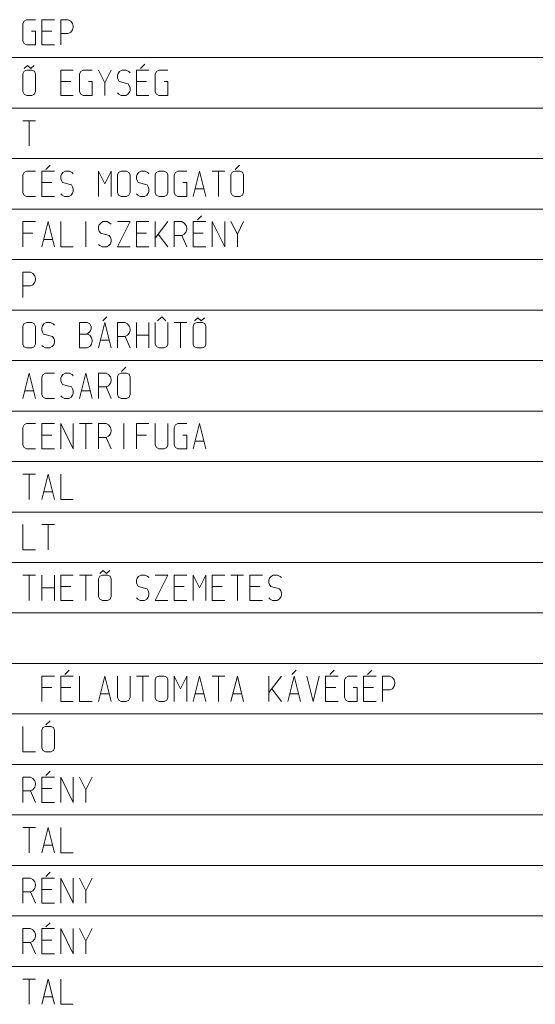
# Model space of a CAD drawing. Units: millimetres. Extents: x 0 to 84150, y 0 to 59010.
# Drawn here: x 73681 to 78791, y 39635 to 49385 of the extents above; entities that cross this region are included whole.
import ezdxf

# ---------------------------------------------------------------- set-up
doc = ezdxf.new("R2010")
doc.units = ezdxf.units.MM
doc.linetypes.add('AUSGEZOGEN', pattern=[0, 0])
doc.layers.add('10', color=176, linetype='AUSGEZOGEN', lineweight=15)
doc.layers.add('11', color=216, linetype='AUSGEZOGEN', lineweight=15)

msp = doc.modelspace()

# ---------------------------------------------------------------- linework, layer by layer
at = {"layer": '10', "linetype": 'AUSGEZOGEN'}
for p, q in [((73712.5, 49348.33), (73725.83, 49371.67)), ((73712.5, 49171.67), (73712.5, 49348.33)), ((73725.83, 49371.67), (73749.17, 49385)), ((73749.17, 49385), (73837.5, 49385)), ((73900, 49385), (74025, 49385)), ((73900, 49135), (73900, 49385)), ((74162.5, 49385), (74087.5, 49385)), ((74087.5, 49385), (74087.5, 49135)), ((74187.5, 49371.67), (74162.5, 49385)), ((74205.83, 49348.33), (74187.5, 49371.67)), ((74212.5, 49321.67), (74205.83, 49348.33)), ((73799.17, 49271.67), (73837.5, 49271.67)), ((73837.5, 49271.67), (73837.5, 49135)), ((73900, 49271.67), (74000, 49271.67)), ((74087.5, 49248.33), (74162.5, 49248.33)), ((74162.5, 49248.33), (74187.5, 49260)), ((74187.5, 49260), (74205.83, 49285)), ((74205.83, 49285), (74212.5, 49310)), ((74212.5, 49310), (74212.5, 49321.67)), ((73725.83, 49148.33), (73712.5, 49171.67)), ((73749.17, 49135), (73725.83, 49148.33)), ((73837.5, 49135), (73749.17, 49135)), ((74025, 49135), (73900, 49135)), ((73724.17, 48875), (73712.5, 48848.33)), ((73712.5, 48848.33), (73712.5, 48673.33)), ((73750.83, 48885), (73724.17, 48875)), ((73725.83, 48901.67), (73759.17, 48931.67)), ((73750.83, 48885), (73800.83, 48885)), ((73792.5, 48901.67), (73759.17, 48931.67)), ((73825.83, 48931.67), (73792.5, 48901.67)), ((73800.83, 48885), (73827.5, 48875)), ((73827.5, 48875), (73837.5, 48848.33)), ((73837.5, 48673.33), (73837.5, 48848.33)), ((74087.5, 48885), (74212.5, 48885)), ((74087.5, 48635), (74087.5, 48885)), ((74275, 48848.33), (74288.33, 48871.67)), ((74275, 48671.67), (74275, 48848.33)), ((74288.33, 48871.67), (74311.67, 48885)), ((74311.67, 48885), (74400, 48885)), ((74462.5, 48885), (74525.83, 48760)), ((74525.83, 48760), (74587.5, 48885)), ((74656.67, 48853.33), (74650, 48835)), ((74671.67, 48871.67), (74656.67, 48853.33)), ((74693.33, 48885), (74671.67, 48871.67)), ((74736.67, 48885), (74693.33, 48885)), ((74763.33, 48871.67), (74736.67, 48885)), ((74775, 48860), (74763.33, 48871.67)), ((74837.5, 48885), (74962.5, 48885)), ((74837.5, 48635), (74837.5, 48885)), ((74920.83, 48943.33), (74879.17, 48901.67)), ((75025, 48848.33), (75038.33, 48871.67)), ((75025, 48671.67), (75025, 48848.33)), ((75038.33, 48871.67), (75061.67, 48885)), ((75150, 48885), (75061.67, 48885)), ((74087.5, 48771.67), (74187.5, 48771.67)), ((74361.67, 48771.67), (74400, 48771.67)), ((74400, 48771.67), (74400, 48635)), ((74525.83, 48635), (74525.83, 48760)), ((74650, 48835), (74650, 48810)), ((74650, 48810), (74656.67, 48791.67)), ((74656.67, 48791.67), (74668.33, 48771.67)), ((74668.33, 48771.67), (74756.67, 48748.33)), ((74837.5, 48771.67), (74937.5, 48771.67)), ((75111.67, 48771.67), (75150, 48771.67)), ((75150, 48771.67), (75150, 48635)), ((73712.5, 48673.33), (73724.17, 48646.67)), ((73837.5, 48673.33), (73827.5, 48646.67)), ((74288.33, 48648.33), (74275, 48671.67)), ((74650, 48660), (74663.33, 48648.33)), ((74768.33, 48666.67), (74753.33, 48648.33)), ((74756.67, 48748.33), (74768.33, 48728.33)), ((74768.33, 48728.33), (74775, 48710)), ((74775, 48685), (74768.33, 48666.67)), ((74775, 48710), (74775, 48685)), ((75038.33, 48648.33), (75025, 48671.67)), ((73750.83, 48635), (73724.17, 48646.67)), ((73750.83, 48635), (73800.83, 48635)), ((73800.83, 48635), (73827.5, 48646.67)), ((74212.5, 48635), (74087.5, 48635)), ((74311.67, 48635), (74288.33, 48648.33)), ((74400, 48635), (74311.67, 48635)), ((74686.67, 48635), (74663.33, 48648.33)), ((74731.67, 48635), (74686.67, 48635)), ((74753.33, 48648.33), (74731.67, 48635)), ((74962.5, 48635), (74837.5, 48635)), ((75061.67, 48635), (75038.33, 48648.33)), ((75150, 48635), (75061.67, 48635)), ((73837.5, 48385), (73712.5, 48385)), ((73775.83, 48135), (73775.83, 48385)), ((73749.17, 47885), (73725.83, 47871.67)), ((73837.5, 47885), (73749.17, 47885)), ((73900, 47885), (74025, 47885)), ((73900, 47635), (73900, 47885)), ((73983.33, 47943.33), (73941.67, 47901.67)), ((74130.83, 47885), (74109.17, 47871.67)), ((74174.17, 47885), (74130.83, 47885)), ((74200.83, 47871.67), (74174.17, 47885)), ((74525.83, 47760), (74462.5, 47885)), ((74462.5, 47885), (74462.5, 47635)), ((74587.5, 47885), (74525.83, 47760)), ((74587.5, 47635), (74587.5, 47885)), ((74660, 47873.33), (74650, 47848.33)), ((74688.33, 47885), (74660, 47873.33)), ((74688.33, 47885), (74738.33, 47885)), ((74738.33, 47885), (74763.33, 47873.33)), ((74763.33, 47873.33), (74775, 47848.33)), ((74880.83, 47885), (74859.17, 47871.67)), ((74924.17, 47885), (74880.83, 47885)), ((74950.83, 47871.67), (74924.17, 47885)), ((75035, 47873.33), (75025, 47848.33)), ((75063.33, 47885), (75035, 47873.33)), ((75063.33, 47885), (75113.33, 47885)), ((75113.33, 47885), (75138.33, 47873.33)), ((75138.33, 47873.33), (75150, 47848.33)), ((75225.83, 47871.67), (75249.17, 47885)), ((75249.17, 47885), (75337.5, 47885)), ((75400, 47635), (75463.33, 47885)), ((75463.33, 47885), (75525, 47635)), ((75587.5, 47885), (75712.5, 47885)), ((75650.83, 47635), (75650.83, 47885)), ((75786.67, 47875), (75775, 47848.33)), ((75813.33, 47885), (75786.67, 47875)), ((75813.33, 47885), (75863.33, 47885)), ((75858.33, 47943.33), (75816.67, 47901.67)), ((75863.33, 47885), (75890, 47875)), ((75890, 47875), (75900, 47848.33)), ((73725.83, 47871.67), (73712.5, 47848.33)), ((73712.5, 47848.33), (73712.5, 47671.67)), ((74094.17, 47853.33), (74087.5, 47835)), ((74087.5, 47835), (74087.5, 47810)), ((74087.5, 47810), (74094.17, 47791.67)), ((74109.17, 47871.67), (74094.17, 47853.33)), ((74094.17, 47791.67), (74105.83, 47771.67)), ((74212.5, 47860), (74200.83, 47871.67)), ((74650, 47848.33), (74650, 47673.33)), ((74775, 47673.33), (74775, 47848.33)), ((74844.17, 47853.33), (74837.5, 47835)), ((74837.5, 47835), (74837.5, 47810)), ((74837.5, 47810), (74844.17, 47791.67)), ((74859.17, 47871.67), (74844.17, 47853.33)), ((74844.17, 47791.67), (74855.83, 47771.67)), ((74962.5, 47860), (74950.83, 47871.67)), ((75025, 47848.33), (75025, 47673.33)), ((75150, 47673.33), (75150, 47848.33)), ((75212.5, 47848.33), (75225.83, 47871.67)), ((75212.5, 47671.67), (75212.5, 47848.33)), ((75775, 47848.33), (75775, 47673.33)), ((75900, 47673.33), (75900, 47848.33)), ((73900, 47771.67), (74000, 47771.67)), ((74105.83, 47771.67), (74194.17, 47748.33)), ((74194.17, 47748.33), (74205.83, 47728.33)), ((74205.83, 47728.33), (74212.5, 47710)), ((74212.5, 47685), (74205.83, 47666.67)), ((74212.5, 47710), (74212.5, 47685)), ((74855.83, 47771.67), (74944.17, 47748.33)), ((74944.17, 47748.33), (74955.83, 47728.33)), ((74955.83, 47728.33), (74962.5, 47710)), ((74962.5, 47685), (74955.83, 47666.67)), ((74962.5, 47710), (74962.5, 47685)), ((75299.17, 47771.67), (75337.5, 47771.67)), ((75337.5, 47771.67), (75337.5, 47635)), ((75418.33, 47710), (75506.67, 47710)), ((73712.5, 47671.67), (73725.83, 47648.33)), ((73725.83, 47648.33), (73749.17, 47635)), ((73749.17, 47635), (73837.5, 47635)), ((74025, 47635), (73900, 47635)), ((74087.5, 47660), (74100.83, 47648.33)), ((74124.17, 47635), (74100.83, 47648.33)), ((74169.17, 47635), (74124.17, 47635)), ((74190.83, 47648.33), (74169.17, 47635)), ((74205.83, 47666.67), (74190.83, 47648.33)), ((74650, 47673.33), (74660, 47646.67)), ((74688.33, 47635), (74660, 47646.67)), ((74688.33, 47635), (74738.33, 47635)), ((74738.33, 47635), (74763.33, 47646.67)), ((74763.33, 47646.67), (74775, 47673.33)), ((74837.5, 47660), (74850.83, 47648.33)), ((74874.17, 47635), (74850.83, 47648.33)), ((74919.17, 47635), (74874.17, 47635)), ((74940.83, 47648.33), (74919.17, 47635)), ((74955.83, 47666.67), (74940.83, 47648.33)), ((75025, 47673.33), (75035, 47646.67)), ((75063.33, 47635), (75035, 47646.67)), ((75063.33, 47635), (75113.33, 47635)), ((75113.33, 47635), (75138.33, 47646.67)), ((75138.33, 47646.67), (75150, 47673.33)), ((75225.83, 47648.33), (75212.5, 47671.67)), ((75249.17, 47635), (75225.83, 47648.33)), ((75337.5, 47635), (75249.17, 47635)), ((75775, 47673.33), (75786.67, 47646.67)), ((75813.33, 47635), (75786.67, 47646.67)), ((75813.33, 47635), (75863.33, 47635)), ((75863.33, 47635), (75890, 47646.67)), ((75900, 47673.33), (75890, 47646.67)), ((73712.5, 47385), (73837.5, 47385)), ((73712.5, 47135), (73712.5, 47385)), ((73900, 47135), (73963.33, 47385)), ((73963.33, 47385), (74025, 47135)), ((74087.5, 47385), (74087.5, 47135)), ((74338.33, 47135), (74338.33, 47385)), ((74505.83, 47385), (74484.17, 47371.67)), ((74549.17, 47385), (74505.83, 47385)), ((74575.83, 47371.67), (74549.17, 47385)), ((74650, 47385), (74775, 47385)), ((74775, 47385), (74650, 47135)), ((74837.5, 47385), (74962.5, 47385)), ((74837.5, 47135), (74837.5, 47385)), ((75025, 47385), (75025, 47135)), ((75025, 47221.67), (75150, 47385)), ((75212.5, 47385), (75287.5, 47385)), ((75212.5, 47385), (75212.5, 47135)), ((75312.5, 47371.67), (75287.5, 47385)), ((75400, 47385), (75525, 47385)), ((75400, 47135), (75400, 47385)), ((75483.33, 47443.33), (75441.67, 47401.67)), ((75587.5, 47385), (75587.5, 47135)), ((75712.5, 47135), (75587.5, 47385)), ((75712.5, 47135), (75712.5, 47385)), ((75775, 47385), (75838.33, 47260)), ((75900, 47385), (75838.33, 47260)), ((74469.17, 47353.33), (74462.5, 47335)), ((74462.5, 47335), (74462.5, 47310)), ((74462.5, 47310), (74469.17, 47291.67)), ((74484.17, 47371.67), (74469.17, 47353.33)), ((74469.17, 47291.67), (74480.83, 47271.67)), ((74587.5, 47360), (74575.83, 47371.67)), ((75330.83, 47348.33), (75312.5, 47371.67)), ((75337.5, 47321.67), (75330.83, 47348.33)), ((75330.83, 47285), (75337.5, 47310)), ((75337.5, 47310), (75337.5, 47321.67)), ((73812.5, 47271.67), (73712.5, 47271.67)), ((73918.33, 47210), (74006.67, 47210)), ((74480.83, 47271.67), (74569.17, 47248.33)), ((74569.17, 47248.33), (74580.83, 47228.33)), ((74580.83, 47228.33), (74587.5, 47210)), ((74587.5, 47210), (74587.5, 47185)), ((74837.5, 47271.67), (74937.5, 47271.67)), ((75150, 47135), (75055, 47260)), ((75212.5, 47248.33), (75287.5, 47248.33)), ((75287.5, 47248.33), (75312.5, 47260)), ((75337.5, 47135), (75287.5, 47248.33)), ((75312.5, 47260), (75330.83, 47285)), ((75400, 47271.67), (75500, 47271.67)), ((75838.33, 47135), (75838.33, 47260)), ((74087.5, 47135), (74212.5, 47135)), ((74462.5, 47160), (74475.83, 47148.33)), ((74499.17, 47135), (74475.83, 47148.33)), ((74544.17, 47135), (74499.17, 47135)), ((74565.83, 47148.33), (74544.17, 47135)), ((74580.83, 47166.67), (74565.83, 47148.33)), ((74587.5, 47185), (74580.83, 47166.67)), ((74775, 47135), (74650, 47135)), ((74962.5, 47135), (74837.5, 47135)), ((75525, 47135), (75400, 47135)), ((73787.5, 46885), (73712.5, 46885)), ((73712.5, 46885), (73712.5, 46635)), ((73812.5, 46871.67), (73787.5, 46885)), ((73830.83, 46848.33), (73812.5, 46871.67)), ((73837.5, 46821.67), (73830.83, 46848.33)), ((73830.83, 46785), (73837.5, 46810)), ((73837.5, 46810), (73837.5, 46821.67)), ((73712.5, 46748.33), (73787.5, 46748.33)), ((73787.5, 46748.33), (73812.5, 46760)), ((73812.5, 46760), (73830.83, 46785)), ((74504.17, 46401.67), (74545.83, 46443.33)), ((75046.67, 46401.67), (75088.33, 46443.33)), ((75088.33, 46443.33), (75130, 46401.67)), ((75413.33, 46401.67), (75446.67, 46431.67)), ((75480, 46401.67), (75446.67, 46431.67)), ((75513.33, 46431.67), (75480, 46401.67)), ((73722.5, 46373.33), (73712.5, 46348.33)), ((73712.5, 46348.33), (73712.5, 46173.33)), ((73750.83, 46385), (73722.5, 46373.33)), ((73750.83, 46385), (73800.83, 46385)), ((73800.83, 46385), (73825.83, 46373.33)), ((73825.83, 46373.33), (73837.5, 46348.33)), ((73837.5, 46173.33), (73837.5, 46348.33)), ((73906.67, 46353.33), (73900, 46335)), ((73900, 46335), (73900, 46310)), ((73921.67, 46371.67), (73906.67, 46353.33)), ((73943.33, 46385), (73921.67, 46371.67)), ((73986.67, 46385), (73943.33, 46385)), ((74013.33, 46371.67), (73986.67, 46385)), ((74025, 46360), (74013.33, 46371.67)), ((74275, 46385), (74350, 46385)), ((74275, 46135), (74275, 46385)), ((74350, 46385), (74375, 46371.67)), ((74375, 46371.67), (74388.33, 46348.33)), ((74388.33, 46321.67), (74375, 46298.33)), ((74388.33, 46348.33), (74388.33, 46321.67)), ((74462.5, 46135), (74525.83, 46385)), ((74525.83, 46385), (74587.5, 46135)), ((74650, 46385), (74725, 46385)), ((74650, 46385), (74650, 46135)), ((74750, 46371.67), (74725, 46385)), ((74768.33, 46348.33), (74750, 46371.67)), ((74775, 46321.67), (74768.33, 46348.33)), ((74775, 46310), (74775, 46321.67)), ((74837.5, 46385), (74837.5, 46135)), ((74962.5, 46135), (74962.5, 46385)), ((75025, 46385), (75025, 46171.67)), ((75150, 46171.67), (75150, 46385)), ((75212.5, 46385), (75337.5, 46385)), ((75275.83, 46135), (75275.83, 46385)), ((75411.67, 46375), (75400, 46348.33)), ((75400, 46348.33), (75400, 46173.33)), ((75438.33, 46385), (75411.67, 46375)), ((75438.33, 46385), (75488.33, 46385)), ((75488.33, 46385), (75515, 46375)), ((75515, 46375), (75525, 46348.33)), ((75525, 46173.33), (75525, 46348.33)), ((73900, 46310), (73906.67, 46291.67)), ((73906.67, 46291.67), (73918.33, 46271.67)), ((73918.33, 46271.67), (74006.67, 46248.33)), ((74006.67, 46248.33), (74018.33, 46228.33)), ((74018.33, 46228.33), (74025, 46210)), ((74275, 46271.67), (74350, 46271.67)), ((74375, 46298.33), (74350, 46271.67)), ((74350, 46271.67), (74375, 46260)), ((74375, 46260), (74393.33, 46235)), ((74393.33, 46235), (74400, 46210)), ((74650, 46248.33), (74725, 46248.33)), ((74725, 46248.33), (74750, 46260)), ((74775, 46135), (74725, 46248.33)), ((74750, 46260), (74768.33, 46285)), ((74768.33, 46285), (74775, 46310)), ((74837.5, 46260), (74962.5, 46260)), ((73712.5, 46173.33), (73722.5, 46146.67)), ((73750.83, 46135), (73722.5, 46146.67)), ((73750.83, 46135), (73800.83, 46135)), ((73800.83, 46135), (73825.83, 46146.67)), ((73825.83, 46146.67), (73837.5, 46173.33)), ((73900, 46160), (73913.33, 46148.33)), ((73936.67, 46135), (73913.33, 46148.33)), ((73981.67, 46135), (73936.67, 46135)), ((74003.33, 46148.33), (73981.67, 46135)), ((74018.33, 46166.67), (74003.33, 46148.33)), ((74025, 46185), (74018.33, 46166.67)), ((74025, 46210), (74025, 46185)), ((74275, 46135), (74350, 46135)), ((74375, 46148.33), (74350, 46135)), ((74393.33, 46171.67), (74375, 46148.33)), ((74400, 46198.33), (74393.33, 46171.67)), ((74400, 46210), (74400, 46198.33)), ((74569.17, 46210), (74480.83, 46210)), ((75025, 46171.67), (75038.33, 46148.33)), ((75061.67, 46135), (75038.33, 46148.33)), ((75111.67, 46135), (75061.67, 46135)), ((75138.33, 46148.33), (75111.67, 46135)), ((75150, 46171.67), (75138.33, 46148.33)), ((75400, 46173.33), (75411.67, 46146.67)), ((75438.33, 46135), (75411.67, 46146.67)), ((75438.33, 46135), (75488.33, 46135)), ((75488.33, 46135), (75515, 46146.67)), ((75525, 46173.33), (75515, 46146.67)), ((74733.33, 45943.33), (74691.67, 45901.67)), ((73712.5, 45635), (73775.83, 45885)), ((73775.83, 45885), (73837.5, 45635)), ((73913.33, 45871.67), (73900, 45848.33)), ((73900, 45848.33), (73900, 45671.67)), ((73936.67, 45885), (73913.33, 45871.67)), ((74025, 45885), (73936.67, 45885)), ((74094.17, 45853.33), (74087.5, 45835)), ((74087.5, 45835), (74087.5, 45810)), ((74109.17, 45871.67), (74094.17, 45853.33)), ((74130.83, 45885), (74109.17, 45871.67)), ((74174.17, 45885), (74130.83, 45885)), ((74200.83, 45871.67), (74174.17, 45885)), ((74212.5, 45860), (74200.83, 45871.67)), ((74275, 45635), (74338.33, 45885)), ((74338.33, 45885), (74400, 45635)), ((74462.5, 45885), (74537.5, 45885)), ((74462.5, 45885), (74462.5, 45635)), ((74562.5, 45871.67), (74537.5, 45885)), ((74580.83, 45848.33), (74562.5, 45871.67)), ((74587.5, 45821.67), (74580.83, 45848.33)), ((74661.67, 45875), (74650, 45848.33)), ((74650, 45848.33), (74650, 45673.33)), ((74688.33, 45885), (74661.67, 45875)), ((74688.33, 45885), (74738.33, 45885)), ((74738.33, 45885), (74765, 45875)), ((74765, 45875), (74775, 45848.33)), ((74775, 45673.33), (74775, 45848.33)), ((74087.5, 45810), (74094.17, 45791.67)), ((74094.17, 45791.67), (74105.83, 45771.67)), ((74105.83, 45771.67), (74194.17, 45748.33)), ((74194.17, 45748.33), (74205.83, 45728.33)), ((74205.83, 45728.33), (74212.5, 45710)), ((74462.5, 45748.33), (74537.5, 45748.33)), ((74537.5, 45748.33), (74562.5, 45760)), ((74587.5, 45635), (74537.5, 45748.33)), ((74562.5, 45760), (74580.83, 45785)), ((74580.83, 45785), (74587.5, 45810)), ((74587.5, 45810), (74587.5, 45821.67)), ((73730.83, 45710), (73819.17, 45710)), ((73900, 45671.67), (73913.33, 45648.33)), ((73913.33, 45648.33), (73936.67, 45635)), ((73936.67, 45635), (74025, 45635)), ((74087.5, 45660), (74100.83, 45648.33)), ((74124.17, 45635), (74100.83, 45648.33)), ((74169.17, 45635), (74124.17, 45635)), ((74190.83, 45648.33), (74169.17, 45635)), ((74205.83, 45666.67), (74190.83, 45648.33)), ((74212.5, 45685), (74205.83, 45666.67)), ((74212.5, 45710), (74212.5, 45685)), ((74293.33, 45710), (74381.67, 45710)), ((74650, 45673.33), (74661.67, 45646.67)), ((74688.33, 45635), (74661.67, 45646.67)), ((74688.33, 45635), (74738.33, 45635)), ((74738.33, 45635), (74765, 45646.67)), ((74775, 45673.33), (74765, 45646.67)), ((73725.83, 45371.67), (73712.5, 45348.33)), ((73712.5, 45348.33), (73712.5, 45171.67)), ((73749.17, 45385), (73725.83, 45371.67)), ((73837.5, 45385), (73749.17, 45385)), ((73900, 45385), (74025, 45385)), ((73900, 45135), (73900, 45385)), ((74087.5, 45135), (74087.5, 45385)), ((74087.5, 45385), (74212.5, 45135)), ((74212.5, 45385), (74212.5, 45135)), ((74275, 45385), (74400, 45385)), ((74338.33, 45135), (74338.33, 45385)), ((74462.5, 45385), (74537.5, 45385)), ((74462.5, 45385), (74462.5, 45135)), ((74562.5, 45371.67), (74537.5, 45385)), ((74580.83, 45348.33), (74562.5, 45371.67)), ((74587.5, 45321.67), (74580.83, 45348.33)), ((74713.33, 45385), (74713.33, 45135)), ((74837.5, 45385), (74962.5, 45385)), ((74837.5, 45135), (74837.5, 45385)), ((75025, 45171.67), (75025, 45385)), ((75150, 45385), (75150, 45171.67)), ((75212.5, 45348.33), (75225.83, 45371.67)), ((75212.5, 45171.67), (75212.5, 45348.33)), ((75225.83, 45371.67), (75249.17, 45385)), ((75249.17, 45385), (75337.5, 45385)), ((75400, 45135), (75463.33, 45385)), ((75463.33, 45385), (75525, 45135)), ((73900, 45271.67), (74000, 45271.67)), ((74462.5, 45248.33), (74537.5, 45248.33)), ((74537.5, 45248.33), (74562.5, 45260)), ((74587.5, 45135), (74537.5, 45248.33)), ((74562.5, 45260), (74580.83, 45285)), ((74580.83, 45285), (74587.5, 45310)), ((74587.5, 45310), (74587.5, 45321.67)), ((74937.5, 45271.67), (74837.5, 45271.67)), ((75299.17, 45271.67), (75337.5, 45271.67)), ((75337.5, 45271.67), (75337.5, 45135)), ((73712.5, 45171.67), (73725.83, 45148.33)), ((73725.83, 45148.33), (73749.17, 45135)), ((75038.33, 45148.33), (75025, 45171.67)), ((75061.67, 45135), (75038.33, 45148.33)), ((75138.33, 45148.33), (75111.67, 45135)), ((75150, 45171.67), (75138.33, 45148.33)), ((75225.83, 45148.33), (75212.5, 45171.67)), ((75249.17, 45135), (75225.83, 45148.33)), ((75506.67, 45210), (75418.33, 45210)), ((73749.17, 45135), (73837.5, 45135)), ((74025, 45135), (73900, 45135)), ((75111.67, 45135), (75061.67, 45135)), ((75337.5, 45135), (75249.17, 45135)), ((73712.5, 44885), (73837.5, 44885)), ((73775.83, 44635), (73775.83, 44885)), ((73900, 44635), (73963.33, 44885)), ((73963.33, 44885), (74025, 44635)), ((74087.5, 44885), (74087.5, 44635)), ((73918.33, 44710), (74006.67, 44710)), ((74212.5, 44635), (74087.5, 44635)), ((73712.5, 44385), (73712.5, 44135)), ((74025, 44385), (73900, 44385)), ((73963.33, 44135), (73963.33, 44385)), ((73712.5, 44135), (73837.5, 44135)), ((73712.5, 43885), (73837.5, 43885)), ((73775.83, 43635), (73775.83, 43885)), ((73900, 43885), (73900, 43635)), ((74025, 43635), (74025, 43885)), ((74087.5, 43885), (74212.5, 43885)), ((74087.5, 43635), (74087.5, 43885)), ((74275, 43885), (74400, 43885)), ((74338.33, 43635), (74338.33, 43885)), ((74474.17, 43875), (74462.5, 43848.33)), ((74500.83, 43885), (74474.17, 43875)), ((74475.83, 43901.67), (74509.17, 43931.67)), ((74500.83, 43885), (74550.83, 43885)), ((74542.5, 43901.67), (74509.17, 43931.67)), ((74575.83, 43931.67), (74542.5, 43901.67)), ((74550.83, 43885), (74577.5, 43875)), ((74577.5, 43875), (74587.5, 43848.33)), ((74880.83, 43885), (74859.17, 43871.67)), ((74924.17, 43885), (74880.83, 43885)), ((74950.83, 43871.67), (74924.17, 43885)), ((75025, 43885), (75150, 43885)), ((75150, 43885), (75025, 43635)), ((75212.5, 43885), (75337.5, 43885)), ((75212.5, 43635), (75212.5, 43885)), ((75400, 43885), (75463.33, 43760)), ((75400, 43635), (75400, 43885)), ((75463.33, 43760), (75525, 43885)), ((75525, 43885), (75525, 43635)), ((75587.5, 43885), (75712.5, 43885)), ((75587.5, 43635), (75587.5, 43885)), ((75775, 43885), (75900, 43885)), ((75838.33, 43635), (75838.33, 43885)), ((75962.5, 43885), (76087.5, 43885)), ((75962.5, 43635), (75962.5, 43885)), ((76193.33, 43885), (76171.67, 43871.67)), ((76236.67, 43885), (76193.33, 43885)), ((76263.33, 43871.67), (76236.67, 43885)), ((74462.5, 43848.33), (74462.5, 43673.33)), ((74587.5, 43673.33), (74587.5, 43848.33)), ((74844.17, 43853.33), (74837.5, 43835)), ((74837.5, 43835), (74837.5, 43810)), ((74837.5, 43810), (74844.17, 43791.67)), ((74859.17, 43871.67), (74844.17, 43853.33)), ((74844.17, 43791.67), (74855.83, 43771.67)), ((74962.5, 43860), (74950.83, 43871.67)), ((76156.67, 43853.33), (76150, 43835)), ((76150, 43835), (76150, 43810)), ((76150, 43810), (76156.67, 43791.67)), ((76171.67, 43871.67), (76156.67, 43853.33)), ((76156.67, 43791.67), (76168.33, 43771.67)), ((76275, 43860), (76263.33, 43871.67)), ((73900, 43760), (74025, 43760)), ((74087.5, 43771.67), (74187.5, 43771.67)), ((74855.83, 43771.67), (74944.17, 43748.33)), ((74944.17, 43748.33), (74955.83, 43728.33)), ((74955.83, 43728.33), (74962.5, 43710)), ((74962.5, 43685), (74955.83, 43666.67)), ((74962.5, 43710), (74962.5, 43685)), ((75212.5, 43771.67), (75312.5, 43771.67)), ((75587.5, 43771.67), (75687.5, 43771.67)), ((75962.5, 43771.67), (76062.5, 43771.67)), ((76168.33, 43771.67), (76256.67, 43748.33)), ((76256.67, 43748.33), (76268.33, 43728.33)), ((76268.33, 43728.33), (76275, 43710)), ((76275, 43685), (76268.33, 43666.67)), ((76275, 43710), (76275, 43685)), ((74212.5, 43635), (74087.5, 43635)), ((74462.5, 43673.33), (74474.17, 43646.67)), ((74500.83, 43635), (74474.17, 43646.67)), ((74500.83, 43635), (74550.83, 43635)), ((74550.83, 43635), (74577.5, 43646.67)), ((74577.5, 43646.67), (74587.5, 43673.33)), ((74837.5, 43660), (74850.83, 43648.33)), ((74874.17, 43635), (74850.83, 43648.33)), ((74919.17, 43635), (74874.17, 43635)), ((74940.83, 43648.33), (74919.17, 43635)), ((74955.83, 43666.67), (74940.83, 43648.33)), ((75150, 43635), (75025, 43635)), ((75337.5, 43635), (75212.5, 43635)), ((75712.5, 43635), (75587.5, 43635)), ((76087.5, 43635), (75962.5, 43635)), ((76163.33, 43648.33), (76150, 43660)), ((76186.67, 43635), (76163.33, 43648.33)), ((76231.67, 43635), (76186.67, 43635)), ((76253.33, 43648.33), (76231.67, 43635)), ((76268.33, 43666.67), (76253.33, 43648.33)), ((74170.83, 42943.33), (74129.17, 42901.67)), ((76379.17, 42901.67), (76420.83, 42943.33)), ((76795.83, 42943.33), (76754.17, 42901.67)), ((77170.83, 42943.33), (77129.17, 42901.67)), ((73900, 42885), (74025, 42885)), ((73900, 42635), (73900, 42885)), ((74087.5, 42885), (74212.5, 42885)), ((74087.5, 42635), (74087.5, 42885)), ((74275, 42885), (74275, 42635)), ((74462.5, 42635), (74525.83, 42885)), ((74525.83, 42885), (74587.5, 42635)), ((74650, 42671.67), (74650, 42885)), ((74775, 42885), (74775, 42671.67)), ((74837.5, 42885), (74962.5, 42885)), ((74900.83, 42635), (74900.83, 42885)), ((75035, 42873.33), (75025, 42848.33)), ((75025, 42848.33), (75025, 42673.33)), ((75063.33, 42885), (75035, 42873.33)), ((75063.33, 42885), (75113.33, 42885)), ((75113.33, 42885), (75138.33, 42873.33)), ((75138.33, 42873.33), (75150, 42848.33)), ((75150, 42673.33), (75150, 42848.33)), ((75212.5, 42885), (75275.83, 42760)), ((75212.5, 42635), (75212.5, 42885)), ((75275.83, 42760), (75337.5, 42885)), ((75337.5, 42885), (75337.5, 42635)), ((75400, 42635), (75463.33, 42885)), ((75463.33, 42885), (75525, 42635)), ((75587.5, 42885), (75712.5, 42885)), ((75650.83, 42635), (75650.83, 42885)), ((75775, 42635), (75838.33, 42885)), ((75838.33, 42885), (75900, 42635)), ((76150, 42885), (76150, 42635)), ((76150, 42721.67), (76275, 42885)), ((76337.5, 42635), (76400.83, 42885)), ((76400.83, 42885), (76462.5, 42635)), ((76588.33, 42635), (76525, 42885)), ((76650, 42885), (76588.33, 42635)), ((76712.5, 42885), (76837.5, 42885)), ((76712.5, 42635), (76712.5, 42885)), ((76900, 42848.33), (76913.33, 42871.67)), ((76900, 42671.67), (76900, 42848.33)), ((76913.33, 42871.67), (76936.67, 42885)), ((76936.67, 42885), (77025, 42885)), ((77087.5, 42885), (77212.5, 42885)), ((77087.5, 42635), (77087.5, 42885)), ((77350, 42885), (77275, 42885)), ((77275, 42885), (77275, 42635)), ((77375, 42871.67), (77350, 42885)), ((77393.33, 42848.33), (77375, 42871.67)), ((77400, 42821.67), (77393.33, 42848.33)), ((77393.33, 42785), (77400, 42810)), ((77400, 42810), (77400, 42821.67)), ((74000, 42771.67), (73900, 42771.67)), ((74087.5, 42771.67), (74187.5, 42771.67)), ((74480.83, 42710), (74569.17, 42710)), ((75418.33, 42710), (75506.67, 42710)), ((75793.33, 42710), (75881.67, 42710)), ((76180, 42760), (76275, 42635)), ((76444.17, 42710), (76355.83, 42710)), ((76712.5, 42771.67), (76812.5, 42771.67)), ((76986.67, 42771.67), (77025, 42771.67)), ((77025, 42771.67), (77025, 42635)), ((77087.5, 42771.67), (77187.5, 42771.67)), ((77275, 42748.33), (77350, 42748.33)), ((77350, 42748.33), (77375, 42760)), ((77375, 42760), (77393.33, 42785)), ((74212.5, 42635), (74087.5, 42635)), ((74275, 42635), (74400, 42635)), ((74650, 42671.67), (74663.33, 42648.33)), ((74686.67, 42635), (74663.33, 42648.33)), ((74736.67, 42635), (74686.67, 42635)), ((74763.33, 42648.33), (74736.67, 42635)), ((74775, 42671.67), (74763.33, 42648.33)), ((75025, 42673.33), (75035, 42646.67)), ((75063.33, 42635), (75035, 42646.67)), ((75063.33, 42635), (75113.33, 42635)), ((75113.33, 42635), (75138.33, 42646.67)), ((75150, 42673.33), (75138.33, 42646.67)), ((76837.5, 42635), (76712.5, 42635)), ((76913.33, 42648.33), (76900, 42671.67)), ((76936.67, 42635), (76913.33, 42648.33)), ((77025, 42635), (76936.67, 42635)), ((77212.5, 42635), (77087.5, 42635)), ((73983.33, 42443.33), (73941.67, 42401.67)), ((73712.5, 42385), (73712.5, 42135)), ((73911.67, 42375), (73900, 42348.33)), ((73900, 42348.33), (73900, 42173.33)), ((73938.33, 42385), (73911.67, 42375)), ((73938.33, 42385), (73988.33, 42385)), ((73988.33, 42385), (74015, 42375)), ((74015, 42375), (74025, 42348.33)), ((74025, 42173.33), (74025, 42348.33)), ((73712.5, 42135), (73837.5, 42135)), ((73900, 42173.33), (73911.67, 42146.67)), ((73938.33, 42135), (73911.67, 42146.67)), ((73938.33, 42135), (73988.33, 42135)), ((73988.33, 42135), (74015, 42146.67)), ((74025, 42173.33), (74015, 42146.67)), ((73983.33, 41943.33), (73941.67, 41901.67)), ((73712.5, 41885), (73787.5, 41885)), ((73712.5, 41885), (73712.5, 41635)), ((73812.5, 41871.67), (73787.5, 41885)), ((73830.83, 41848.33), (73812.5, 41871.67)), ((73837.5, 41821.67), (73830.83, 41848.33)), ((73900, 41885), (74025, 41885)), ((73900, 41635), (73900, 41885)), ((74087.5, 41885), (74087.5, 41635)), ((74212.5, 41635), (74087.5, 41885)), ((74212.5, 41635), (74212.5, 41885)), ((74275, 41885), (74338.33, 41760)), ((74400, 41885), (74338.33, 41760)), ((73712.5, 41748.33), (73787.5, 41748.33)), ((73787.5, 41748.33), (73812.5, 41760)), ((73837.5, 41635), (73787.5, 41748.33)), ((73812.5, 41760), (73830.83, 41785)), ((73830.83, 41785), (73837.5, 41810)), ((73837.5, 41810), (73837.5, 41821.67)), ((73900, 41771.67), (74000, 41771.67)), ((74338.33, 41635), (74338.33, 41760)), ((74025, 41635), (73900, 41635)), ((73712.5, 41385), (73837.5, 41385)), ((73775.83, 41135), (73775.83, 41385)), ((73900, 41135), (73963.33, 41385)), ((73963.33, 41385), (74025, 41135)), ((74087.5, 41385), (74087.5, 41135)), ((73918.33, 41210), (74006.67, 41210)), ((74212.5, 41135), (74087.5, 41135)), ((73712.5, 40885), (73787.5, 40885)), ((73712.5, 40885), (73712.5, 40635)), ((73812.5, 40871.67), (73787.5, 40885)), ((73830.83, 40848.33), (73812.5, 40871.67)), ((73900, 40885), (74025, 40885)), ((73900, 40635), (73900, 40885)), ((73983.33, 40943.33), (73941.67, 40901.67)), ((74087.5, 40885), (74087.5, 40635)), ((74212.5, 40635), (74087.5, 40885)), ((74212.5, 40635), (74212.5, 40885)), ((74275, 40885), (74338.33, 40760)), ((74400, 40885), (74338.33, 40760)), ((73787.5, 40748.33), (73812.5, 40760)), ((73812.5, 40760), (73830.83, 40785)), ((73837.5, 40821.67), (73830.83, 40848.33)), ((73830.83, 40785), (73837.5, 40810)), ((73837.5, 40810), (73837.5, 40821.67)), ((73900, 40771.67), (74000, 40771.67)), ((74338.33, 40635), (74338.33, 40760)), ((73712.5, 40748.33), (73787.5, 40748.33)), ((73837.5, 40635), (73787.5, 40748.33)), ((74025, 40635), (73900, 40635)), ((73712.5, 40385), (73787.5, 40385)), ((73712.5, 40385), (73712.5, 40135)), ((73812.5, 40371.67), (73787.5, 40385)), ((73830.83, 40348.33), (73812.5, 40371.67)), ((73900, 40385), (74025, 40385)), ((73900, 40135), (73900, 40385)), ((73983.33, 40443.33), (73941.67, 40401.67)), ((74087.5, 40385), (74087.5, 40135)), ((74212.5, 40135), (74087.5, 40385)), ((74212.5, 40135), (74212.5, 40385)), ((74275, 40385), (74338.33, 40260)), ((74400, 40385), (74338.33, 40260)), ((73812.5, 40260), (73830.83, 40285)), ((73837.5, 40321.67), (73830.83, 40348.33)), ((73830.83, 40285), (73837.5, 40310)), ((73837.5, 40310), (73837.5, 40321.67)), ((73900, 40271.67), (74000, 40271.67)), ((73712.5, 40248.33), (73787.5, 40248.33)), ((73787.5, 40248.33), (73812.5, 40260)), ((73837.5, 40135), (73787.5, 40248.33)), ((74338.33, 40135), (74338.33, 40260)), ((74025, 40135), (73900, 40135)), ((73712.5, 39885), (73837.5, 39885)), ((73775.83, 39635), (73775.83, 39885)), ((73900, 39635), (73963.33, 39885)), ((73963.33, 39885), (74025, 39635)), ((74087.5, 39885), (74087.5, 39635)), ((73918.33, 39710), (74006.67, 39710)), ((74212.5, 39635), (74087.5, 39635))]:
    msp.add_line(p, q, dxfattribs=at)
at = {"layer": '11', "linetype": 'AUSGEZOGEN'}
for p, q in [((82400, 49010), (69275, 49010)), ((69275, 48510), (82400, 48510)), ((82400, 48010), (69275, 48010)), ((69275, 47510), (82400, 47510)), ((82400, 47010), (69275, 47010)), ((69275, 46510), (82400, 46510)), ((82400, 46010), (69275, 46010)), ((69275, 45510), (82400, 45510)), ((82400, 45010), (69275, 45010)), ((69275, 44510), (82400, 44510)), ((82400, 44010), (69275, 44010)), ((69275, 43510), (82400, 43510)), ((82400, 43010), (69275, 43010)), ((69275, 42510), (82400, 42510)), ((82400, 42010), (69275, 42010)), ((69275, 41510), (82400, 41510)), ((82400, 41010), (69275, 41010)), ((69275, 40510), (82400, 40510)), ((82400, 40010), (69275, 40010))]:
    msp.add_line(p, q, dxfattribs=at)

doc.saveas('drawing.dxf')
